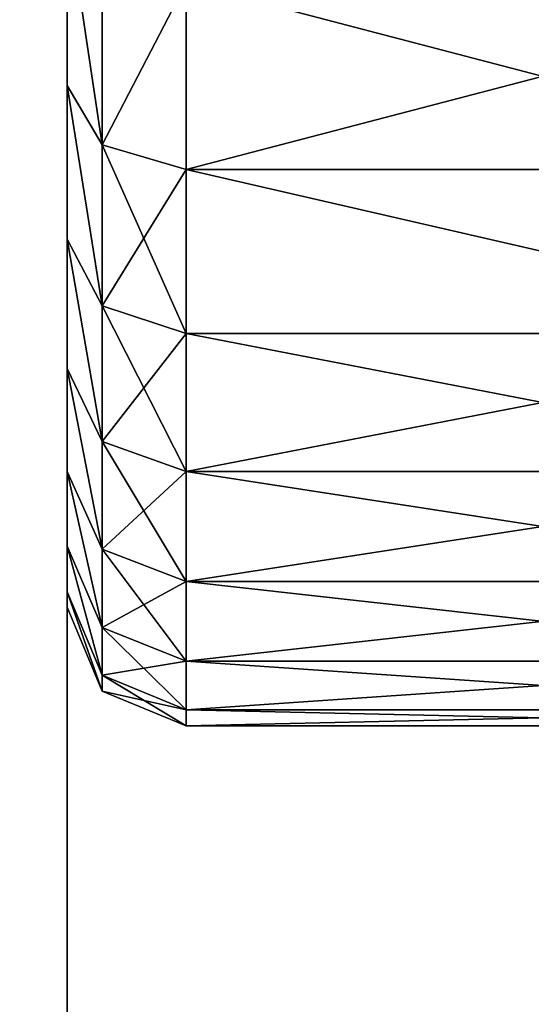
# Model space of a CAD drawing. Extents: x -375 to 1275, y -750 to 750.
# Drawn here: x -165 to -164, y 681 to 683 of the extents above; entities that cross this region are included whole.
import ezdxf

# ---------------------------------------------------------------- set-up
doc = ezdxf.new("R2010")
doc.units = 0
doc.layers.get('0').update_dxf_attribs({"linetype": 'CONTINUOUS'})

# ---------------------------------------------------------------- blocks, each defined once
blk = doc.blocks.new('GROUP_9')
for p, q in [((1423.5, 18), (0, 18)), ((0, 18, 297), (1423.5, 18, 297))]:
    blk.add_line(p, q)
mesh = blk.add_polyface()
corners = [(0, 18, 297), (1423.5, 18), (0, 18), (1423.5, 18, 297)]
mesh.append_faces([[corners[k] for k in face] for face in [(0, 1, 2), (1, 0, 3)]], dxfattribs={"vtx0": -1})
mesh = blk.add_polyface()
corners = [(1423.5, 0, 297), (0, 18, 297), (0, 0, 297), (1423.5, 18, 297)]
mesh.append_faces([[corners[k] for k in face] for face in [(0, 1, 2), (1, 0, 3)]], dxfattribs={"vtx0": -1})
mesh = blk.add_polyface()
corners = [(1423.5, 18), (0, 0), (0, 18), (1423.5, 0)]
mesh.append_faces([[corners[k] for k in face] for face in [(0, 1, 2), (1, 0, 3)]], dxfattribs={"vtx0": -1})
blk = doc.blocks.new('DESK_SUPPORT')
blk.add_blockref('GROUP_9', (0, 0, 3))
blk = doc.blocks.new('EKOSYSTEM_DESK_MODESTY_BRA')
at = {"color": 8}
for p, q in [((4, 30, 0.25), (4.0024, 29.9268, 0.0732)), ((26, 30, 0.25), (25.9976, 29.9268, 0.0732)), ((3.4779, 29.9658, 1.75), (3.4779, 29.9658, 0.25)), ((3.4779, 29.9658, 0.25), (3.4875, 29.893, 0.0732)), ((26.5125, 29.893, 0.0732), (26.5221, 29.9658, 0.25)), ((26.5221, 29.9658, 1.75), (26.5221, 29.9658, 0.25)), ((4.0024, 29.9268, 0.0732), (3.4875, 29.893, 0.0732)), ((4.0024, 29.9268, 0.0732), (4.0082, 29.75)), ((25.9976, 29.9268, 0.0732), (4.0024, 29.9268, 0.0732)), ((25.9976, 29.9268, 0.0732), (25.9918, 29.75)), ((25.9976, 29.9268, 0.0732), (26.5125, 29.893, 0.0732)), ((3.4875, 29.893, 0.0732), (2.9837, 29.7928, 0.0732)), ((3.4875, 29.893, 0.0732), (3.5106, 29.7174)), ((26.4894, 29.7174), (26.5125, 29.893, 0.0732)), ((26.5125, 29.893, 0.0732), (27.0163, 29.7928, 0.0732)), ((2.9647, 29.8637, 1.75), (2.9647, 29.8637, 0.25)), ((2.9837, 29.7928, 0.0732), (2.9647, 29.8637, 0.25)), ((27.0353, 29.8637, 0.25), (27.0163, 29.7928, 0.0732)), ((27.0353, 29.8637, 1.75), (27.0353, 29.8637, 0.25)), ((2.9837, 29.7928, 0.0732), (2.4973, 29.6277, 0.0732)), ((3.0296, 29.6217), (2.9837, 29.7928, 0.0732)), ((27.0163, 29.7928, 0.0732), (26.9704, 29.6217)), ((27.0163, 29.7928, 0.0732), (27.5027, 29.6277, 0.0732)), ((2.4693, 29.6955, 1.75), (2.4693, 29.6955, 0.25)), ((2.4973, 29.6277, 0.0732), (2.4693, 29.6955, 0.25)), ((27.5307, 29.6955, 0.25), (27.5027, 29.6277, 0.0732)), ((27.5307, 29.6955, 1.75), (27.5307, 29.6955, 0.25)), ((2.4973, 29.6277, 0.0732), (2.0367, 29.4006, 0.0732)), ((2.5651, 29.4641), (2.4973, 29.6277, 0.0732)), ((27.5027, 29.6277, 0.0732), (27.4349, 29.4641)), ((27.5027, 29.6277, 0.0732), (27.9633, 29.4006, 0.0732)), ((2, 29.4641, 1.75), (2, 29.4641, 0.25)), ((2.0367, 29.4006, 0.0732), (2, 29.4641, 0.25)), ((27.9633, 29.4006, 0.0732), (28, 29.4641, 0.25)), ((28, 29.4641, 1.75), (28, 29.4641, 0.25)), ((2.0367, 29.4006, 0.0732), (1.6096, 29.1152, 0.0732)), ((2.1253, 29.2471), (2.0367, 29.4006, 0.0732)), ((27.8747, 29.2471), (27.9633, 29.4006, 0.0732)), ((27.9633, 29.4006, 0.0732), (28.3904, 29.1152, 0.0732)), ((1.565, 29.1734, 1.75), (1.565, 29.1734, 0.25)), ((1.565, 29.1734, 0.25), (1.6096, 29.1152, 0.0732)), ((28.435, 29.1734, 0.25), (28.3904, 29.1152, 0.0732)), ((28.435, 29.1734, 1.75), (28.435, 29.1734, 0.25)), ((1.6096, 29.1152, 0.0732), (1.2235, 28.7765, 0.0732)), ((1.6096, 29.1152, 0.0732), (1.7175, 28.9746)), ((28.3904, 29.1152, 0.0732), (28.2825, 28.9746)), ((28.3904, 29.1152, 0.0732), (28.7765, 28.7765, 0.0732)), ((1.1716, 28.8284, 1.75), (1.1716, 28.8284, 0.25)), ((1.2235, 28.7765, 0.0732), (1.1716, 28.8284, 0.25)), ((28.7765, 28.7765, 0.0732), (28.8284, 28.8284, 0.25)), ((28.8284, 28.8284, 1.75), (28.8284, 28.8284, 0.25)), ((1.2235, 28.7765, 0.0732), (0.8848, 28.3904, 0.0732)), ((1.3487, 28.6513), (1.2235, 28.7765, 0.0732)), ((28.6513, 28.6513), (28.7765, 28.7765, 0.0732)), ((28.7765, 28.7765, 0.0732), (29.1152, 28.3904, 0.0732))]:
    blk.add_line(p, q, dxfattribs=at)
mesh = blk.add_polyface(dxfattribs=at)
corners = [(3.4779, 29.9658, 1.75), (4, 30, 0.25), (3.4779, 29.9658, 0.25), (4, 30, 1.75)]
mesh.append_faces([[corners[k] for k in face] for face in [(0, 1, 2), (1, 0, 3)]], dxfattribs={"vtx0": -1, "color": 8})
mesh = blk.add_polyface(dxfattribs=at)
corners = [(3.4779, 29.9658, 0.25), (4.0024, 29.9268, 0.0732), (3.4875, 29.893, 0.0732), (4, 30, 0.25)]
mesh.append_faces([[corners[k] for k in face] for face in [(0, 1, 2), (1, 0, 3)]], dxfattribs={"vtx0": -1, "color": 8})
mesh = blk.add_polyface(dxfattribs=at)
corners = [(4, 30, 1.75), (26, 30, 0.25), (4, 30, 0.25), (26, 30, 1.75)]
mesh.append_faces([[corners[k] for k in face] for face in [(0, 1, 2), (1, 0, 3)]], dxfattribs={"vtx0": -1, "color": 8})
mesh = blk.add_polyface(dxfattribs=at)
corners = [(4, 30, 0.25), (25.9976, 29.9268, 0.0732), (4.0024, 29.9268, 0.0732), (26, 30, 0.25)]
mesh.append_faces([[corners[k] for k in face] for face in [(0, 1, 2), (1, 0, 3)]], dxfattribs={"vtx0": -1, "color": 8})
mesh = blk.add_polyface(dxfattribs=at)
corners = [(26, 30, 0.25), (26.5125, 29.893, 0.0732), (25.9976, 29.9268, 0.0732), (26.5221, 29.9658, 0.25)]
mesh.append_faces([[corners[k] for k in face] for face in [(0, 1, 2), (1, 0, 3)]], dxfattribs={"vtx0": -1, "color": 8})
mesh = blk.add_polyface(dxfattribs=at)
corners = [(26, 30, 1.75), (26.5221, 29.9658, 0.25), (26, 30, 0.25), (26.5221, 29.9658, 1.75)]
mesh.append_faces([[corners[k] for k in face] for face in [(0, 1, 2), (1, 0, 3)]], dxfattribs={"vtx0": -1, "color": 8})
mesh = blk.add_polyface(dxfattribs=at)
corners = [(2.9647, 29.8637, 0.25), (3.4779, 29.9658, 1.75), (3.4779, 29.9658, 0.25), (2.9647, 29.8637, 1.75)]
mesh.append_faces([[corners[k] for k in face] for face in [(0, 1, 2), (1, 0, 3)]], dxfattribs={"vtx0": -1, "color": 8})
mesh = blk.add_polyface(dxfattribs=at)
corners = [(2.9837, 29.7928, 0.0732), (3.4779, 29.9658, 0.25), (3.4875, 29.893, 0.0732), (2.9647, 29.8637, 0.25)]
mesh.append_faces([[corners[k] for k in face] for face in [(0, 1, 2), (1, 0, 3)]], dxfattribs={"vtx0": -1, "color": 8})
mesh = blk.add_polyface(dxfattribs=at)
corners = [(26.5125, 29.893, 0.0732), (27.0353, 29.8637, 0.25), (27.0163, 29.7928, 0.0732), (26.5221, 29.9658, 0.25)]
mesh.append_faces([[corners[k] for k in face] for face in [(0, 1, 2), (1, 0, 3)]], dxfattribs={"vtx0": -1, "color": 8})
mesh = blk.add_polyface(dxfattribs=at)
corners = [(26.5221, 29.9658, 0.25), (27.0353, 29.8637, 1.75), (27.0353, 29.8637, 0.25), (26.5221, 29.9658, 1.75)]
mesh.append_faces([[corners[k] for k in face] for face in [(0, 1, 2), (1, 0, 3)]], dxfattribs={"vtx0": -1, "color": 8})
mesh = blk.add_polyface(dxfattribs=at)
corners = [(4.0024, 29.9268, 0.0732), (3.5106, 29.7174), (3.4875, 29.893, 0.0732), (4.0082, 29.75)]
mesh.append_faces([[corners[k] for k in face] for face in [(0, 1, 2), (1, 0, 3)]], dxfattribs={"vtx0": -1, "color": 8})
mesh = blk.add_polyface(dxfattribs=at)
corners = [(25.9976, 29.9268, 0.0732), (4.0082, 29.75), (4.0024, 29.9268, 0.0732), (25.9918, 29.75)]
mesh.append_faces([[corners[k] for k in face] for face in [(0, 1, 2), (1, 0, 3)]], dxfattribs={"vtx0": -1, "color": 8})
mesh = blk.add_polyface(dxfattribs=at)
corners = [(25.9976, 29.9268, 0.0732), (26.4894, 29.7174), (25.9918, 29.75), (26.5125, 29.893, 0.0732)]
mesh.append_faces([[corners[k] for k in face] for face in [(0, 1, 2), (1, 0, 3)]], dxfattribs={"vtx0": -1, "color": 8})
mesh = blk.add_polyface(dxfattribs=at)
corners = [(3.4875, 29.893, 0.0732), (3.0296, 29.6217), (2.9837, 29.7928, 0.0732), (3.5106, 29.7174)]
mesh.append_faces([[corners[k] for k in face] for face in [(0, 1, 2), (1, 0, 3)]], dxfattribs={"vtx0": -1, "color": 8})
mesh = blk.add_polyface(dxfattribs=at)
corners = [(26.5125, 29.893, 0.0732), (26.9704, 29.6217), (26.4894, 29.7174), (27.0163, 29.7928, 0.0732)]
mesh.append_faces([[corners[k] for k in face] for face in [(0, 1, 2), (1, 0, 3)]], dxfattribs={"vtx0": -1, "color": 8})
mesh = blk.add_polyface(dxfattribs=at)
corners = [(2.4693, 29.6955, 1.75), (2.9647, 29.8637, 0.25), (2.4693, 29.6955, 0.25), (2.9647, 29.8637, 1.75)]
mesh.append_faces([[corners[k] for k in face] for face in [(0, 1, 2), (1, 0, 3)]], dxfattribs={"vtx0": -1, "color": 8})
mesh = blk.add_polyface(dxfattribs=at)
corners = [(2.4693, 29.6955, 0.25), (2.9837, 29.7928, 0.0732), (2.4973, 29.6277, 0.0732), (2.9647, 29.8637, 0.25)]
mesh.append_faces([[corners[k] for k in face] for face in [(0, 1, 2), (1, 0, 3)]], dxfattribs={"vtx0": -1, "color": 8})
mesh = blk.add_polyface(dxfattribs=at)
corners = [(27.0353, 29.8637, 0.25), (27.5027, 29.6277, 0.0732), (27.0163, 29.7928, 0.0732), (27.5307, 29.6955, 0.25)]
mesh.append_faces([[corners[k] for k in face] for face in [(0, 1, 2), (1, 0, 3)]], dxfattribs={"vtx0": -1, "color": 8})
mesh = blk.add_polyface(dxfattribs=at)
corners = [(27.0353, 29.8637, 1.75), (27.5307, 29.6955, 0.25), (27.0353, 29.8637, 0.25), (27.5307, 29.6955, 1.75)]
mesh.append_faces([[corners[k] for k in face] for face in [(0, 1, 2), (1, 0, 3)]], dxfattribs={"vtx0": -1, "color": 8})
mesh = blk.add_polyface(dxfattribs=at)
corners = [(2.9837, 29.7928, 0.0732), (2.5651, 29.4641), (2.4973, 29.6277, 0.0732), (3.0296, 29.6217)]
mesh.append_faces([[corners[k] for k in face] for face in [(0, 1, 2), (1, 0, 3)]], dxfattribs={"vtx0": -1, "color": 8})
mesh = blk.add_polyface(dxfattribs=at)
corners = [(27.0163, 29.7928, 0.0732), (27.4349, 29.4641), (26.9704, 29.6217), (27.5027, 29.6277, 0.0732)]
mesh.append_faces([[corners[k] for k in face] for face in [(0, 1, 2), (1, 0, 3)]], dxfattribs={"vtx0": -1, "color": 8})
mesh = blk.add_polyface(dxfattribs=at)
corners = [(4.0082, 29.75), (4.9628, 23.5859), (4.9264, 23.0983), (5.1242, 24.0474), (5.3996, 24.4514), (5.7701, 24.7704), (6.2106, 24.9827), (25.9918, 29.75), (6.691, 25.0736), (7.1786, 25.0372), (7.6401, 24.8758), (8.0441, 24.6004), (8.3631, 24.2299), (8.5754, 23.7894), (8.6663, 23.309), (21.3832, 24.4514), (21.1078, 24.0474), (20.9464, 23.5859), (20.91, 23.0983), (21.7538, 24.7704), (22.1942, 24.9827), (22.6746, 25.0736), (23.1622, 25.0372), (23.6237, 24.8758), (24.0278, 24.6004), (24.3468, 24.2299), (24.559, 23.7894), (24.65, 23.309), (0.2826, 26.4894), (0.25, 2), (0.25, 25.9918), (5.5486, 21.8069), (29.75, 2), (0.3783, 26.9704), (0.5359, 27.4349), (5.2296, 22.1774), (0.7529, 27.8747), (1.0254, 28.2825), (1.3487, 28.6513), (1.7175, 28.9746), (5.0173, 22.6179), (2.1253, 29.2471), (2.5651, 29.4641), (3.0296, 29.6217), (3.5106, 29.7174), (5.9526, 21.5315), (6.4141, 21.3701), (6.9017, 21.3337), (7.3821, 21.4246), (7.8226, 21.6369), (8.1931, 21.9559), (8.4685, 22.3599), (8.6299, 22.8214), (21.001, 22.6179), (21.2132, 22.1774), (21.5322, 21.8069), (21.9362, 21.5315), (22.3977, 21.3701), (22.8853, 21.3337), (23.3657, 21.4246), (23.8062, 21.6369), (24.1768, 21.9559), (24.4521, 22.3599), (24.6135, 22.8214), (26.4894, 29.7174), (26.9704, 29.6217), (27.4349, 29.4641), (27.8747, 29.2471), (28.2825, 28.9746), (28.6513, 28.6513), (28.9746, 28.2825), (29.2471, 27.8747), (29.4641, 27.4349), (29.6217, 26.9704), (29.7174, 26.4894), (29.75, 25.9918)]
mesh.append_faces([[corners[k] for k in face] for face in [(28, 29, 30), (32, 74, 75)]], dxfattribs={"vtx0": -1, "color": 8})
mesh.append_faces([[corners[k] for k in face] for face in [(1, 0, 3), (3, 0, 4), (4, 0, 5), (5, 0, 6), (6, 7, 8), (8, 7, 9), (9, 7, 10), (10, 7, 11), (11, 7, 12), (12, 7, 13), (13, 7, 14), (15, 7, 19), (19, 7, 20), (20, 7, 21), (21, 7, 22), (22, 7, 23), (23, 7, 24), (24, 7, 25), (25, 7, 26), (26, 7, 27), (29, 31, 32), (31, 34, 35), (35, 39, 40), (40, 44, 2), (53, 14, 18)]], dxfattribs={"vtx0": -1, "vtx1": -1, "color": 8})
mesh.append_faces([[corners[k] for k in face] for face in [(14, 7, 15), (29, 28, 31), (32, 14, 53), (32, 27, 7)]], dxfattribs={"vtx0": -1, "vtx1": -1, "vtx2": -1, "color": 8})
mesh.append_faces([[corners[k] for k in face] for face in [(0, 1, 2), (6, 0, 7), (14, 15, 16), (14, 16, 17), (14, 17, 18), (31, 28, 33), (31, 33, 34), (35, 34, 36), (35, 36, 37), (35, 37, 38), (35, 38, 39), (40, 39, 41), (40, 41, 42), (40, 42, 43), (40, 43, 44), (2, 44, 0), (32, 31, 45), (32, 45, 46), (32, 46, 47), (32, 47, 48), (32, 48, 49), (32, 49, 50), (32, 50, 51), (32, 51, 52), (32, 52, 14), (32, 53, 54), (32, 54, 55), (32, 55, 56), (32, 56, 57), (32, 57, 58), (32, 58, 59), (32, 59, 60), (32, 60, 61), (32, 61, 62), (32, 62, 63), (32, 63, 27), (32, 7, 64), (32, 64, 65), (32, 65, 66), (32, 66, 67), (32, 67, 68), (32, 68, 69), (32, 69, 70), (32, 70, 71), (32, 71, 72), (32, 72, 73), (32, 73, 74)]], dxfattribs={"vtx0": -1, "vtx2": -1, "color": 8})
mesh = blk.add_polyface(dxfattribs=at)
corners = [(2, 29.4641, 0.25), (2.4693, 29.6955, 1.75), (2.4693, 29.6955, 0.25), (2, 29.4641, 1.75)]
mesh.append_faces([[corners[k] for k in face] for face in [(0, 1, 2), (1, 0, 3)]], dxfattribs={"vtx0": -1, "color": 8})
mesh = blk.add_polyface(dxfattribs=at)
corners = [(2, 29.4641, 0.25), (2.4973, 29.6277, 0.0732), (2.0367, 29.4006, 0.0732), (2.4693, 29.6955, 0.25)]
mesh.append_faces([[corners[k] for k in face] for face in [(0, 1, 2), (1, 0, 3)]], dxfattribs={"vtx0": -1, "color": 8})
mesh = blk.add_polyface(dxfattribs=at)
corners = [(27.5307, 29.6955, 0.25), (27.9633, 29.4006, 0.0732), (27.5027, 29.6277, 0.0732), (28, 29.4641, 0.25)]
mesh.append_faces([[corners[k] for k in face] for face in [(0, 1, 2), (1, 0, 3)]], dxfattribs={"vtx0": -1, "color": 8})
mesh = blk.add_polyface(dxfattribs=at)
corners = [(27.5307, 29.6955, 0.25), (28, 29.4641, 1.75), (28, 29.4641, 0.25), (27.5307, 29.6955, 1.75)]
mesh.append_faces([[corners[k] for k in face] for face in [(0, 1, 2), (1, 0, 3)]], dxfattribs={"vtx0": -1, "color": 8})
mesh = blk.add_polyface(dxfattribs=at)
corners = [(2.4973, 29.6277, 0.0732), (2.1253, 29.2471), (2.0367, 29.4006, 0.0732), (2.5651, 29.4641)]
mesh.append_faces([[corners[k] for k in face] for face in [(0, 1, 2), (1, 0, 3)]], dxfattribs={"vtx0": -1, "color": 8})
mesh = blk.add_polyface(dxfattribs=at)
corners = [(27.5027, 29.6277, 0.0732), (27.8747, 29.2471), (27.4349, 29.4641), (27.9633, 29.4006, 0.0732)]
mesh.append_faces([[corners[k] for k in face] for face in [(0, 1, 2), (1, 0, 3)]], dxfattribs={"vtx0": -1, "color": 8})
mesh = blk.add_polyface(dxfattribs=at)
corners = [(1.565, 29.1734, 1.75), (2, 29.4641, 0.25), (1.565, 29.1734, 0.25), (2, 29.4641, 1.75)]
mesh.append_faces([[corners[k] for k in face] for face in [(0, 1, 2), (1, 0, 3)]], dxfattribs={"vtx0": -1, "color": 8})
mesh = blk.add_polyface(dxfattribs=at)
corners = [(1.6096, 29.1152, 0.0732), (2, 29.4641, 0.25), (2.0367, 29.4006, 0.0732), (1.565, 29.1734, 0.25)]
mesh.append_faces([[corners[k] for k in face] for face in [(0, 1, 2), (1, 0, 3)]], dxfattribs={"vtx0": -1, "color": 8})
mesh = blk.add_polyface(dxfattribs=at)
corners = [(27.9633, 29.4006, 0.0732), (28.435, 29.1734, 0.25), (28.3904, 29.1152, 0.0732), (28, 29.4641, 0.25)]
mesh.append_faces([[corners[k] for k in face] for face in [(0, 1, 2), (1, 0, 3)]], dxfattribs={"vtx0": -1, "color": 8})
mesh = blk.add_polyface(dxfattribs=at)
corners = [(28, 29.4641, 1.75), (28.435, 29.1734, 0.25), (28, 29.4641, 0.25), (28.435, 29.1734, 1.75)]
mesh.append_faces([[corners[k] for k in face] for face in [(0, 1, 2), (1, 0, 3)]], dxfattribs={"vtx0": -1, "color": 8})
mesh = blk.add_polyface(dxfattribs=at)
corners = [(2.0367, 29.4006, 0.0732), (1.7175, 28.9746), (1.6096, 29.1152, 0.0732), (2.1253, 29.2471)]
mesh.append_faces([[corners[k] for k in face] for face in [(0, 1, 2), (1, 0, 3)]], dxfattribs={"vtx0": -1, "color": 8})
mesh = blk.add_polyface(dxfattribs=at)
corners = [(27.9633, 29.4006, 0.0732), (28.2825, 28.9746), (27.8747, 29.2471), (28.3904, 29.1152, 0.0732)]
mesh.append_faces([[corners[k] for k in face] for face in [(0, 1, 2), (1, 0, 3)]], dxfattribs={"vtx0": -1, "color": 8})
mesh = blk.add_polyface(dxfattribs=at)
corners = [(1.1716, 28.8284, 0.25), (1.565, 29.1734, 1.75), (1.565, 29.1734, 0.25), (1.1716, 28.8284, 1.75)]
mesh.append_faces([[corners[k] for k in face] for face in [(0, 1, 2), (1, 0, 3)]], dxfattribs={"vtx0": -1, "color": 8})
mesh = blk.add_polyface(dxfattribs=at)
corners = [(1.1716, 28.8284, 0.25), (1.6096, 29.1152, 0.0732), (1.2235, 28.7765, 0.0732), (1.565, 29.1734, 0.25)]
mesh.append_faces([[corners[k] for k in face] for face in [(0, 1, 2), (1, 0, 3)]], dxfattribs={"vtx0": -1, "color": 8})
mesh = blk.add_polyface(dxfattribs=at)
corners = [(28.435, 29.1734, 0.25), (28.7765, 28.7765, 0.0732), (28.3904, 29.1152, 0.0732), (28.8284, 28.8284, 0.25)]
mesh.append_faces([[corners[k] for k in face] for face in [(0, 1, 2), (1, 0, 3)]], dxfattribs={"vtx0": -1, "color": 8})
mesh = blk.add_polyface(dxfattribs=at)
corners = [(28.435, 29.1734, 1.75), (28.8284, 28.8284, 0.25), (28.435, 29.1734, 0.25), (28.8284, 28.8284, 1.75)]
mesh.append_faces([[corners[k] for k in face] for face in [(0, 1, 2), (1, 0, 3)]], dxfattribs={"vtx0": -1, "color": 8})
mesh = blk.add_polyface(dxfattribs=at)
corners = [(1.6096, 29.1152, 0.0732), (1.3487, 28.6513), (1.2235, 28.7765, 0.0732), (1.7175, 28.9746)]
mesh.append_faces([[corners[k] for k in face] for face in [(0, 1, 2), (1, 0, 3)]], dxfattribs={"vtx0": -1, "color": 8})
mesh = blk.add_polyface(dxfattribs=at)
corners = [(28.3904, 29.1152, 0.0732), (28.6513, 28.6513), (28.2825, 28.9746), (28.7765, 28.7765, 0.0732)]
mesh.append_faces([[corners[k] for k in face] for face in [(0, 1, 2), (1, 0, 3)]], dxfattribs={"vtx0": -1, "color": 8})
mesh = blk.add_polyface(dxfattribs=at)
corners = [(1.1716, 28.8284, 1.75), (0.8266, 28.435, 0.25), (0.8266, 28.435, 1.75), (1.1716, 28.8284, 0.25)]
mesh.append_faces([[corners[k] for k in face] for face in [(0, 1, 2), (1, 0, 3)]], dxfattribs={"vtx0": -1, "color": 8})
mesh = blk.add_polyface(dxfattribs=at)
corners = [(0.8266, 28.435, 0.25), (1.2235, 28.7765, 0.0732), (0.8848, 28.3904, 0.0732), (1.1716, 28.8284, 0.25)]
mesh.append_faces([[corners[k] for k in face] for face in [(0, 1, 2), (1, 0, 3)]], dxfattribs={"vtx0": -1, "color": 8})
mesh = blk.add_polyface(dxfattribs=at)
corners = [(28.7765, 28.7765, 0.0732), (29.1734, 28.435, 0.25), (29.1152, 28.3904, 0.0732), (28.8284, 28.8284, 0.25)]
mesh.append_faces([[corners[k] for k in face] for face in [(0, 1, 2), (1, 0, 3)]], dxfattribs={"vtx0": -1, "color": 8})
mesh = blk.add_polyface(dxfattribs=at)
corners = [(28.8284, 28.8284, 0.25), (29.1734, 28.435, 1.75), (29.1734, 28.435, 0.25), (28.8284, 28.8284, 1.75)]
mesh.append_faces([[corners[k] for k in face] for face in [(0, 1, 2), (1, 0, 3)]], dxfattribs={"vtx0": -1, "color": 8})
mesh = blk.add_polyface(dxfattribs=at)
corners = [(1.2235, 28.7765, 0.0732), (1.0254, 28.2825), (0.8848, 28.3904, 0.0732), (1.3487, 28.6513)]
mesh.append_faces([[corners[k] for k in face] for face in [(0, 1, 2), (1, 0, 3)]], dxfattribs={"vtx0": -1, "color": 8})
mesh = blk.add_polyface(dxfattribs=at)
corners = [(28.7765, 28.7765, 0.0732), (28.9746, 28.2825), (28.6513, 28.6513), (29.1152, 28.3904, 0.0732)]
mesh.append_faces([[corners[k] for k in face] for face in [(0, 1, 2), (1, 0, 3)]], dxfattribs={"vtx0": -1, "color": 8})
blk = doc.blocks.new('GROUP_5')
at = {"color": 43}
mesh = blk.add_polyface(dxfattribs=at)
corners = [(3, 3, 25), (75.7295, 632.3664, 25), (3, 747, 25), (79.9261, 627.7057, 25), (85, 624.0192, 25), (90.7295, 621.4683, 25), (1497, 3, 25), (72.5936, 637.7979, 25), (70.6556, 643.7626, 25), (70, 650, 25), (96.8641, 620.1643, 25), (103.1359, 620.1643, 25), (109.2705, 621.4683, 25), (115, 624.0192, 25), (120.0739, 627.7057, 25), (124.2705, 632.3664, 25), (127.4064, 637.7979, 25), (129.3444, 643.7626, 25), (130, 650, 25), (1370.6556, 643.7626, 25), (1370, 650, 25), (1372.5936, 637.7979, 25), (1375.7295, 632.3664, 25), (1379.9261, 627.7057, 25), (1385, 624.0192, 25), (1390.7295, 621.4683, 25), (1396.8641, 620.1643, 25), (1403.1359, 620.1643, 25), (1409.2705, 621.4683, 25), (1415, 624.0192, 25), (1420.0739, 627.7057, 25), (1424.2705, 632.3664, 25), (1427.4064, 637.7979, 25), (1429.3444, 643.7626, 25), (1430, 650, 25), (96.8641, 679.8357, 25), (1497, 747, 25), (90.7295, 678.5317, 25), (85, 675.9808, 25), (79.9261, 672.2943, 25), (75.7295, 667.6336, 25), (72.5936, 662.2021, 25), (70.6556, 656.2374, 25), (103.1359, 679.8357, 25), (109.2705, 678.5317, 25), (115, 675.9808, 25), (120.0739, 672.2943, 25), (124.2705, 667.6336, 25), (127.4064, 662.2021, 25), (129.3444, 656.2374, 25), (1385, 675.9808, 25), (1379.9261, 672.2943, 25), (1375.7295, 667.6336, 25), (1372.5936, 662.2021, 25), (1370.6556, 656.2374, 25), (1390.7295, 678.5317, 25), (1396.8641, 679.8357, 25), (1403.1359, 679.8357, 25), (1409.2705, 678.5317, 25), (1415, 675.9808, 25), (1420.0739, 672.2943, 25), (1424.2705, 667.6336, 25), (1427.4064, 662.2021, 25), (1429.3444, 656.2374, 25)]
mesh.append_faces([[corners[k] for k in face] for face in [(0, 1, 2), (1, 0, 3), (3, 0, 4), (4, 0, 5), (5, 6, 10), (10, 6, 11), (11, 6, 12), (12, 6, 13), (13, 6, 14), (14, 6, 15), (15, 6, 16), (16, 6, 17), (17, 6, 18), (19, 6, 21), (21, 6, 22), (22, 6, 23), (23, 6, 24), (24, 6, 25), (25, 6, 26), (26, 6, 27), (27, 6, 28), (28, 6, 29), (29, 6, 30), (30, 6, 31), (31, 6, 32), (32, 6, 33), (33, 6, 34), (2, 35, 36), (35, 2, 37), (37, 2, 38), (38, 2, 39), (39, 2, 40), (40, 2, 41), (41, 2, 42), (42, 2, 9), (50, 18, 51), (51, 18, 52), (52, 18, 53), (53, 18, 54), (54, 18, 20), (36, 34, 6)]], dxfattribs={"vtx0": -1, "vtx1": -1, "color": 43})
mesh.append_faces([[corners[k] for k in face] for face in [(18, 6, 19), (36, 18, 50)]], dxfattribs={"vtx0": -1, "vtx1": -1, "vtx2": -1, "color": 43})
mesh.append_faces([[corners[k] for k in face] for face in [(5, 0, 6), (2, 1, 7), (2, 7, 8), (2, 8, 9), (18, 19, 20), (36, 35, 43), (36, 43, 44), (36, 44, 45), (36, 45, 46), (36, 46, 47), (36, 47, 48), (36, 48, 49), (36, 49, 18), (36, 50, 55), (36, 55, 56), (36, 56, 57), (36, 57, 58), (36, 58, 59), (36, 59, 60), (36, 60, 61), (36, 61, 62), (36, 62, 63), (36, 63, 34)]], dxfattribs={"vtx0": -1, "vtx2": -1, "color": 43})
mesh = blk.add_polyface(dxfattribs=at)
corners = [(3, 747), (70, 650), (3, 3), (70.6556, 656.2374), (72.5936, 662.2021), (75.7295, 667.6336), (79.9261, 672.2943), (85, 675.9808), (90.7295, 678.5317), (96.8641, 679.8357), (1497, 747), (103.1359, 679.8357), (109.2705, 678.5317), (115, 675.9808), (120.0739, 672.2943), (124.2705, 667.6336), (127.4064, 662.2021), (129.3444, 656.2374), (130, 650), (1385, 675.9808), (1379.9261, 672.2943), (1375.7295, 667.6336), (1372.5936, 662.2021), (1370.6556, 656.2374), (1370, 650), (1390.7295, 678.5317), (1396.8641, 679.8357), (1403.1359, 679.8357), (1409.2705, 678.5317), (1415, 675.9808), (1420.0739, 672.2943), (1424.2705, 667.6336), (1427.4064, 662.2021), (1429.3444, 656.2374), (1430, 650), (90.7295, 621.4683), (1497, 3), (85, 624.0192), (79.9261, 627.7057), (75.7295, 632.3664), (72.5936, 637.7979), (70.6556, 643.7626), (96.8641, 620.1643), (103.1359, 620.1643), (109.2705, 621.4683), (115, 624.0192), (120.0739, 627.7057), (124.2705, 632.3664), (127.4064, 637.7979), (129.3444, 643.7626), (1370.6556, 643.7626), (1372.5936, 637.7979), (1375.7295, 632.3664), (1379.9261, 627.7057), (1385, 624.0192), (1390.7295, 621.4683), (1396.8641, 620.1643), (1403.1359, 620.1643), (1409.2705, 621.4683), (1415, 624.0192), (1420.0739, 627.7057), (1424.2705, 632.3664), (1427.4064, 637.7979), (1429.3444, 643.7626)]
mesh.append_faces([[corners[k] for k in face] for face in [(0, 1, 2), (1, 0, 3), (3, 0, 4), (4, 0, 5), (5, 0, 6), (6, 0, 7), (7, 0, 8), (8, 0, 9), (9, 10, 11), (11, 10, 12), (12, 10, 13), (13, 10, 14), (14, 10, 15), (15, 10, 16), (16, 10, 17), (17, 10, 18), (19, 10, 25), (25, 10, 26), (26, 10, 27), (27, 10, 28), (28, 10, 29), (29, 10, 30), (30, 10, 31), (31, 10, 32), (32, 10, 33), (33, 10, 34), (2, 35, 36), (35, 2, 37), (37, 2, 38), (38, 2, 39), (39, 2, 40), (40, 2, 41), (41, 2, 1), (50, 18, 24), (36, 34, 10)]], dxfattribs={"vtx0": -1, "vtx1": -1, "color": 43})
mesh.append_faces([[corners[k] for k in face] for face in [(18, 10, 19), (36, 18, 50)]], dxfattribs={"vtx0": -1, "vtx1": -1, "vtx2": -1, "color": 43})
mesh.append_faces([[corners[k] for k in face] for face in [(9, 0, 10), (18, 19, 20), (18, 20, 21), (18, 21, 22), (18, 22, 23), (18, 23, 24), (36, 35, 42), (36, 42, 43), (36, 43, 44), (36, 44, 45), (36, 45, 46), (36, 46, 47), (36, 47, 48), (36, 48, 49), (36, 49, 18), (36, 50, 51), (36, 51, 52), (36, 52, 53), (36, 53, 54), (36, 54, 55), (36, 55, 56), (36, 56, 57), (36, 57, 58), (36, 58, 59), (36, 59, 60), (36, 60, 61), (36, 61, 62), (36, 62, 63), (36, 63, 34)]], dxfattribs={"vtx0": -1, "vtx2": -1, "color": 43})
blk = doc.blocks.new('GROUP_1')
at = {"color": 43}
blk.add_blockref('GROUP_5', (44.4419, -738.4398), dxfattribs=at)

msp = doc.modelspace()

# ---------------------------------------------------------------- block references
at = {"rotation": 90.00000000000001}
msp.add_blockref('GROUP_1', (-363.4398, -794.4419, 693.9834), dxfattribs=at)
at = {"extrusion": (-1, 8.32667e-17, -5.0072e-13), "zscale": -1, "rotation": 269.999999999969}
msp.add_blockref('EKOSYSTEM_DESK_MODESTY_BRA', (-712, 473.9834, 165), dxfattribs=at)
at = {"color": 250, "rotation": 270}
msp.add_blockref('DESK_SUPPORT', (-183, 711.75, 393.9803), dxfattribs=at)

doc.saveas('drawing.dxf')
